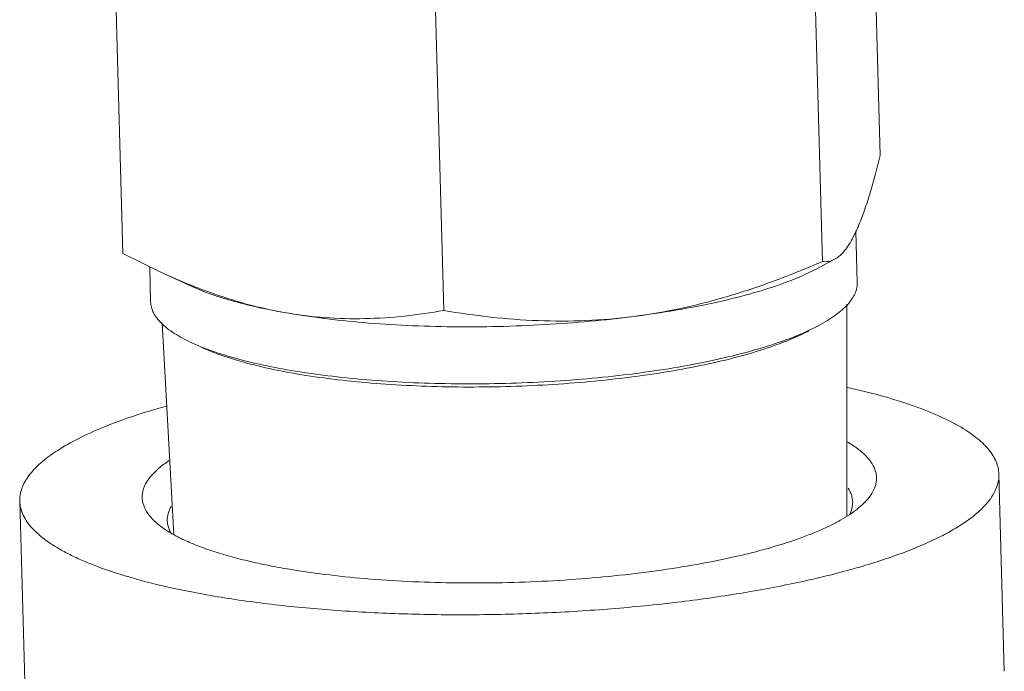
# Model space of a CAD drawing. Extents: x 11.1 to 27.7, y 7.4 to 18.4.
# Drawn here: x 26.4 to 26.6, y 15 to 15.1 of the extents above; entities that cross this region are included whole.
import ezdxf

# ---------------------------------------------------------------- set-up
doc = ezdxf.new("R2010")
doc.units = 0
doc.header["$LTSCALE"] = 1.87
doc.header["$MEASUREMENT"] = 0
doc.layers.get('0').update_dxf_attribs({"linetype": 'CONTINUOUS'})

msp = doc.modelspace()

# ---------------------------------------------------------------- linework, layer by layer
at = {"color": 7, "linetype": 'ByBlock', "lineweight": 0}
for p, q in [((26.58597204196406, 15.22299619574258), (26.58978645423144, 15.08375265667083)), ((26.42071861372823, 15.20164576789777), (26.42453302599561, 15.06240222882602)), ((26.57335338312565, 15.19989963809107), (26.57716779539304, 15.06065609901932)), ((26.49072666900774, 15.18922442420429), (26.49454108127512, 15.0499808850613)), ((26.58365935313131, 15.06555220776349), (26.58447402206322, 15.06716989171077)), ((26.58447044905043, 15.06727463717665), (26.58477665698075, 15.05609664415592)), ((26.42453302599561, 15.06240222882602), (26.43278744017918, 15.0583182192744)), ((26.57982262754116, 15.06113941741289), (26.57592691756631, 15.05907884303036)), ((26.43038026161207, 15.05948789916967), (26.43058886682483, 15.05187285179777)), ((26.43278743939548, 15.05831821464347), (26.43926206901405, 15.05533507098781)), ((26.58250023019184, 15.05135900153217), (26.5825135251679, 15.00512335312075)), ((26.43312011181533, 15.04728779614915), (26.43564059373797, 15.00107465641455)), ((26.61567888338735, 15.01425361062391), (26.61685686048646, 14.97125204577171)), ((26.40202374694012, 15.0084007806288), (26.40320172403923, 14.96539921577659))]:
    msp.add_line(p, q, dxfattribs=at)
msp.add_arc((26.55046214422187, 15.08304302552344), 0.03753350781798192, 334.9818281875, 336.7705194823, dxfattribs=at)
for points, knots in [([(26.58495290523584, 15.06823925516276), (26.58540432164295, 15.06928880343003), (26.58627951342615, 15.07156831962003), (26.58748297824451, 15.07525061840171), (26.58866438315891, 15.07936383352666), (26.58941219127583, 15.08225032252322), (26.58978645423144, 15.08375265667083)], [0, 0, 0, 0, 0.2107443338, 0.4500368272999999, 0.7144137119, 1, 1, 1, 1]), ([(26.57982262754116, 15.0611394152043), (26.58055833040385, 15.06152858149401), (26.58159872467375, 15.0624598559204), (26.58278073517147, 15.06403398496211), (26.58336551156847, 15.06501437490253), (26.58365935313131, 15.06555220776349)], [0, 0, 0, 0, 0.4223680069, 0.6889842212999999, 1, 1, 1, 1]), ([(26.57716779539304, 15.06065609901932), (26.57760610020895, 15.06059909161479), (26.57853318378507, 15.06060757526705), (26.57940818833616, 15.0609201884877), (26.57982262754116, 15.0611394152043)], [0, 0, 0, 0, 0.4852591351, 1, 1, 1, 1]), ([(26.53603666665316, 15.0486663219231), (26.5395468555936, 15.04911983165361), (26.54656077603276, 15.05034146489757), (26.55693128611568, 15.05304227100724), (26.56715557019936, 15.05650303615612), (26.57384649137907, 15.05921722216601), (26.57716779539304, 15.06065609901932)], [0, 0, 0, 0, 0.2470609927, 0.4962485686999999, 0.7473389787000001, 1, 1, 1, 1]), ([(26.57592689690523, 15.0590788453102), (26.57472621940875, 15.05844375519914), (26.57210802426739, 15.05721755215225), (26.56941186369419, 15.0561790681771), (26.56797072274298, 15.05566807341493)], [0, 0, 0, 0, 0.4704300152000001, 1, 1, 1, 1]), ([(26.43278744017918, 15.0583182192744), (26.43715273078327, 15.05630695782606), (26.44380315190462, 15.05361258030386), (26.45288751353087, 15.05093465911637), (26.45744471811793, 15.04994295666592), (26.45971928199006, 15.04953938682645)], [0, 0, 0, 0, 0.5078102831, 0.7559294674, 1, 1, 1, 1]), ([(26.43926213384708, 15.05533508153209), (26.44061087632123, 15.05471371621875), (26.44356197948996, 15.05353865667755), (26.44838311516754, 15.05202517039262), (26.45383761383258, 15.05066326488833), (26.45769664006387, 15.04989825884653), (26.45971928199006, 15.04953938682645)], [0, 0, 0, 0, 0.2090307517, 0.4464366002, 0.7108417469, 1, 1, 1, 1]), ([(26.53603666665316, 15.0486663219231), (26.53907656001984, 15.04905907034498), (26.54494793333224, 15.049929347214), (26.55335965804078, 15.05154635119808), (26.56098898143371, 15.05340986086221), (26.56575329031307, 15.05488182393797), (26.56797072274298, 15.05566807341493)], [0, 0, 0, 0, 0.2808104907, 0.5436055679, 0.7844605855, 1, 1, 1, 1]), ([(26.58477664401413, 15.05609664379969), (26.58478768828638, 15.05569483841626), (26.58471150326947, 15.05486607535205), (26.58430899384201, 15.05364004215348), (26.58362633437798, 15.05242471673656), (26.58267046607331, 15.0512233123976), (26.58144729450525, 15.05003615045199), (26.57996082899155, 15.04886547519149), (26.57821568600066, 15.04771428617711), (26.57694342698913, 15.04699570222851), (26.57626775025693, 15.04663831417252)], [0, 0, 0, 0, 0.0904839692, 0.1853747649, 0.2884557662, 0.4026148131, 0.5298147528, 0.6713310053, 0.8279332492, 1, 1, 1, 1]), ([(26.43058887986268, 15.051872852154), (26.43059992413492, 15.05147104677056), (26.43072138576638, 15.05064773716221), (26.43119023371105, 15.04944551264971), (26.43193851988254, 15.04826950918224), (26.4329585638458, 15.04712220722904), (26.43424483997369, 15.04600369142929), (26.4357933977969, 15.04491628180828), (26.43759900165583, 15.04386228962817), (26.43890868564489, 15.04321438986263), (26.43960286323231, 15.04289454640468)], [0, 0, 0, 0, 0.0904838301, 0.1853713912, 0.2884520928, 0.4026026936, 0.529795206, 0.6713288937, 0.8279457181000001, 1, 1, 1, 1]), ([(26.45971928199006, 15.04953938682645), (26.46265106633864, 15.04901920814398), (26.46852168502299, 15.04827817664685), (26.47732953424476, 15.04805930458834), (26.48600975806563, 15.04864138571213), (26.49171633042869, 15.04947545083636), (26.49454108127512, 15.0499808850613)], [0, 0, 0, 0, 0.2552156999, 0.5061473516, 0.7540378687, 1, 1, 1, 1]), ([(26.49454108127512, 15.0499808850613), (26.49793334868168, 15.04940465294612), (26.50476731733193, 15.04842840875782), (26.51512453457615, 15.04762811302526), (26.52558273697009, 15.04762331003714), (26.53255711652363, 15.0482167707126), (26.53603666665316, 15.0486663219231)], [0, 0, 0, 0, 0.2477584167, 0.4967510748, 0.7473733453, 1, 1, 1, 1]), ([(26.45971928199006, 15.04953938682645), (26.4624813224758, 15.0490493252983), (26.46824004916995, 15.04818928178985), (26.47719113900773, 15.04725611737357), (26.48665645955991, 15.04664458929807), (26.49647429300867, 15.04636544616843), (26.50647757288185, 15.04642411016393), (26.51649594381998, 15.04681944392785), (26.52635800059579, 15.04754492582662), (26.53284882878428, 15.04825445936822), (26.53603666665316, 15.0486663219231)], [0, 0, 0, 0, 0.1098927415, 0.227992268, 0.352466559, 0.4813795042, 0.6126827499, 0.7442767659999999, 0.874078635, 1, 1, 1, 1]), ([(26.57626775025693, 15.04663831417252), (26.57506676263053, 15.04600307159695), (26.57244843547201, 15.04477711876284), (26.56975234528896, 15.04373843287909), (26.56831151624878, 15.04322754876056)], [0, 0, 0, 0, 0.470547292, 1, 1, 1, 1]), ([(26.5742439821595, 15.0455678746346), (26.57307905181854, 15.04495170408617), (26.57053933500247, 15.04376255810713), (26.56792418972117, 15.04275505677173), (26.56652661892197, 15.04225951093861)], [0, 0, 0, 0, 0.470547292, 1, 1, 1, 1]), ([(26.43960286323231, 15.04289454640468), (26.44038504611045, 15.04253415437048), (26.442039098328, 15.04183362699267), (26.44567920298543, 15.04050364064491), (26.45082684239749, 15.03900078277461), (26.45766595836341, 15.03747766714504), (26.46527072578046, 15.03620165009719), (26.47352533838162, 15.03519320020459), (26.48230414974101, 15.0344686846743), (26.4914726603747, 15.03403979846003), (26.50089025177117, 15.0339135666132), (26.51041229375006, 15.03409221091211), (26.51989249077694, 15.03457295465042), (26.52918524131583, 15.03534825019392), (26.53814794132565, 15.03640593564854), (26.54664291856457, 15.0377294530841), (26.55454120052946, 15.03929744728187), (26.56172130756383, 15.04108537473385), (26.56621423810282, 15.04248390313838), (26.56831151624878, 15.04322754876056)], [0, 0, 0, 0, 0.0197769382, 0.0412244191, 0.08896843310000001, 0.1427871718, 0.2020451252, 0.2659736624, 0.3337011445, 0.4042800331, 0.4767080822, 0.5499475033, 0.6229453056, 0.6946533099, 0.7640480009, 0.8301489766, 0.8920360964, 0.9489001976000001, 1, 1, 1, 1]), ([(26.44168219801593, 15.04193650640701), (26.44244089729936, 15.04158693450799), (26.44404528976158, 15.04090743903865), (26.44757610722077, 15.03961738307346), (26.45256919856521, 15.0381596455772), (26.45920298310178, 15.03668225861231), (26.46657943185933, 15.03544455154857), (26.47458621540279, 15.0344663783993), (26.48310145966286, 15.03376361513665), (26.49199470325634, 15.03334760540476), (26.50112954944238, 15.03322516336955), (26.51036571028672, 15.03339844426641), (26.51956128237258, 15.03386475460327), (26.52857503583428, 15.03461677337657), (26.5372686478198, 15.03564270382337), (26.54550857958529, 15.03692648516174), (26.55316973065605, 15.03844740330758), (26.56013426869704, 15.04018165171216), (26.56449230754782, 15.04153819196203), (26.56652661892197, 15.04225951093861)], [0, 0, 0, 0, 0.0197769382, 0.0412244191, 0.08896843310000001, 0.1427871718, 0.2020451252, 0.2659736624, 0.3337011445, 0.4042800331, 0.4767080822, 0.5499475033, 0.6229453056, 0.6946533099, 0.7640480009, 0.8301489766, 0.8920360964, 0.9489001976000001, 1, 1, 1, 1]), ([(26.58264757559402, 15.03317636097771), (26.58511313759344, 15.03263070426531), (26.58978425845758, 15.0314871963272), (26.59632153118149, 15.02949257816069), (26.6012023213039, 15.02762519148094), (26.60463591079473, 15.02602773330388), (26.60688301345846, 15.02483412225221), (26.60888616044663, 15.02360679510021), (26.61064055247583, 15.02234794363199), (26.61214238370431, 15.02106029290122), (26.61338804414305, 15.01974568822714), (26.61437363818149, 15.01840555558032), (26.6150953262789, 15.01704148244399), (26.61554736964287, 15.01565649830211), (26.615666108358, 15.01471603389959), (26.61567878984255, 15.01425360805909)], [0, 0, 0, 0, 0.1891739769, 0.3600752951, 0.5117383153, 0.5801811265, 0.6436673073, 0.7022491070999999, 0.7560423009, 0.8052614528, 0.8502306890000001, 0.8914244243, 0.9295072103, 0.9653448765, 1, 1, 1, 1]), ([(26.43394277758175, 15.02909604192204), (26.43151306554454, 15.02841639242081), (26.42691557527561, 15.02701912127848), (26.42050183969531, 15.02467048209921), (26.4149631896005, 15.02219324865697), (26.41097146681362, 15.01996110283239), (26.40828881716037, 15.01810780102309), (26.40660735766696, 15.01675531761147), (26.40517955365517, 15.0153878529236), (26.40400869971197, 15.01400763671726), (26.40309870469952, 15.01261614768441), (26.40245347911866, 15.01121515726311), (26.40207812155339, 15.00980816259013), (26.40201116448625, 15.00886300933412), (26.40202384055618, 15.00840078319362)], [0, 0, 0, 0, 0.1891461491, 0.3600617777, 0.5117240188000001, 0.6436097433, 0.7021949954000001, 0.7559933678, 0.8052164509, 0.8501927876, 0.8913944235, 0.9294857518999999, 0.9653341711, 1, 1, 1, 1]), ([(26.58254123302683, 15.02134018039961), (26.58335682857243, 15.02086724868606), (26.58483702316406, 15.0199119082363), (26.58671089336126, 15.01830481993091), (26.58805926813946, 15.0166318798548), (26.58873766800171, 15.01514539553239), (26.58896477556581, 15.01396615881998), (26.58898993320655, 15.01309290853689), (26.58887260172453, 15.01221728650456), (26.58851791164908, 15.01101777080185), (26.58768120461421, 15.00950406579448), (26.58674561337624, 15.00843985877752), (26.58620776277525, 15.00791098249377)], [0, 0, 0, 0, 0.1667022886, 0.3106906298, 0.4347433331, 0.5439064149, 0.5953827909, 0.6462356888, 0.6976916862, 0.750934027, 0.8666237806999999, 1, 1, 1, 1]), ([(26.43460068400596, 15.01720973600193), (26.43382471348642, 15.01669529376083), (26.43242201154419, 15.01566543535817), (26.43067100679181, 15.0139669552689), (26.4294422625036, 15.01223228673199), (26.42886421705826, 15.01072052329597), (26.42871193266106, 15.00953885235238), (26.42873997779427, 15.0086711439403), (26.42890872828674, 15.00780887466381), (26.42933138589852, 15.00663832899814), (26.4302475239481, 15.00518242962536), (26.43123512496088, 15.00417693148831), (26.43179795031642, 15.00368111129032)], [0, 0, 0, 0, 0.1660582151, 0.3095598418, 0.4333406008, 0.5424714428, 0.5940262815999999, 0.6450115121, 0.6966420238, 0.7500892859999999, 0.8662143815000001, 1, 1, 1, 1]), ([(26.61567878984255, 15.01425360805909), (26.61569661999641, 15.01360343806858), (26.6155442595807, 15.0122494249535), (26.61476951141327, 15.01026309700881), (26.61347264641178, 15.00830533841875), (26.61166975357123, 15.00637855605637), (26.60937150334084, 15.00448294171349), (26.60658712780258, 15.00262366828275), (26.60332845221747, 15.00080715993445), (26.59960967950904, 14.99904169228516), (26.59544796464141, 14.99733531025984), (26.59086286938053, 14.99569654382007), (26.58587636692504, 14.99413322422677), (26.57852579346005, 14.99210562827285), (26.56851113866612, 14.98984322408617), (26.5556340529908, 14.98760356525251), (26.54184313076746, 14.98581787233172), (26.52740769163823, 14.98452209467288), (26.51260953125886, 14.98374247341216), (26.49773807734482, 14.98349455793416), (26.48308422597292, 14.98378305454743), (26.46893427869504, 14.98460172531635), (26.45556495716249, 14.98593339361833), (26.44697331856743, 14.98719918150907), (26.44286144940483, 14.9879287395535)], [0, 0, 0, 0, 0.0107236671, 0.0221470673, 0.0348421317, 0.0492102506, 0.06550103360000001, 0.0838560979, 0.1043384636, 0.1269591534, 0.1516883368, 0.1784679201, 0.2072151062, 0.2378289171, 0.3041656598, 0.3763933718, 0.4532549845, 0.5333747214, 0.6152970328, 0.6975233731, 0.7785477955, 0.8568935048, 0.9311469911, 1, 1, 1, 1]), ([(26.58276309224971, 15.01121943952084), (26.5830662091403, 15.01075553762444), (26.58355829873135, 15.00979461668883), (26.58375782361415, 15.00872780288507), (26.58377183182486, 15.00821549457708)], [0, 0, 0, 0, 0.5195249047, 1, 1, 1, 1]), ([(26.40202384055618, 15.00840078319362), (26.40203806898549, 15.00788194705373), (26.40218508381042, 15.00682211712172), (26.40275110607591, 15.0052689536593), (26.40365460553049, 15.00374522532191), (26.40488726167317, 15.00225422548533), (26.40644343816193, 15.00079733723062), (26.40831770277197, 14.99937611341587), (26.41050511002497, 14.99799382148367), (26.41299934482687, 14.99665363654295), (26.41579327832218, 14.99535928335856), (26.42005740024916, 14.99364000304988), (26.4260917727937, 14.99166330188501), (26.43412908778171, 14.98960565446474), (26.43985001945131, 14.98846304955821), (26.44286144940483, 14.9879287395535)], [0, 0, 0, 0, 0.0324381791, 0.0662574811, 0.1026662436, 0.1426088454, 0.1867693629, 0.2356024618, 0.2894012598, 0.3483253648, 0.4124420865, 0.4817469833, 0.6355703839, 0.8088535181000001, 1, 1, 1, 1]), ([(26.43506720330468, 15.00719205557128), (26.43478656502546, 15.00670961534476), (26.43434231088783, 15.00571752909698), (26.43419941645175, 15.00463406182334), (26.43421351300638, 15.00411852112535)], [0, 0, 0, 0, 0.5197391503000001, 1, 1, 1, 1]), ([(26.58620776277525, 15.00791098249377), (26.5857544691311, 15.00746525222899), (26.58473768712456, 15.00658308633463), (26.58300660007862, 15.00534731571259), (26.58099630955844, 15.00413452704855), (26.57871413863369, 15.0029490602375), (26.57616819107777, 15.00179465386585), (26.57230271730781, 15.00025139062193), (26.56686991227569, 14.99845531643575), (26.55968118885944, 14.99655370247211), (26.55172531663391, 14.99486963476699), (26.54312187621748, 14.993429365927), (26.53400009481462, 14.99225555345995), (26.5244977422016, 14.99136658522634), (26.51475857516517, 14.99077620005917), (26.50493004291164, 14.99049343782117), (26.4951609483041, 14.99052262772057), (26.48559949624557, 14.99086334563533), (26.4763895250984, 14.99150973208379), (26.46767141035708, 14.99245200418813), (26.46205667363483, 14.99329969757298), (26.45935891581783, 14.99377835354499)], [0, 0, 0, 0, 0.0146656867, 0.0309827967, 0.0490137978, 0.06878128730000001, 0.09027707189999999, 0.1134756935, 0.164771424, 0.2221567909, 0.284940053, 0.3523047375, 0.4233394364, 0.4970602258, 0.5724313916, 0.6483869441, 0.7238516268999999, 0.7977578846, 0.8690604547, 0.9367931341, 1, 1, 1, 1]), ([(26.58377183182486, 15.00821549457708), (26.58378514404225, 15.007728639007), (26.58366034115831, 15.0067101470469), (26.58326452349769, 15.0057683851287), (26.58301297637219, 15.00530977916525)], [0, 0, 0, 0, 0.4821671609000001, 1, 1, 1, 1]), ([(26.43179795031642, 15.00368111129032), (26.43241355923976, 15.00313879155573), (26.43382607633386, 15.00208174659451), (26.43626075101946, 15.00065706653768), (26.43913543050022, 14.99929737248116), (26.44243350647562, 14.99801012848864), (26.44613693876128, 14.99680329192488), (26.45022428058853, 14.99568383690103), (26.45466988001814, 14.99465954708629), (26.45776024554796, 14.99406200143078), (26.45935891581783, 14.99377835354499)], [0, 0, 0, 0, 0.08323012639999999, 0.1783530781, 0.285775381, 0.4054971415, 0.5372916394, 0.6807494244, 0.835284299, 1, 1, 1, 1]), ([(26.43421351300638, 15.00411852112535), (26.43422738962742, 15.00361102570855), (26.43442320805536, 15.00255496093736), (26.43490660260994, 15.00160197442557), (26.4352045622818, 15.00114177399688)], [0, 0, 0, 0, 0.4807976278, 1, 1, 1, 1])]:
    msp.add_open_spline(points, degree=3, knots=knots, dxfattribs=at)

doc.saveas('drawing.dxf')
